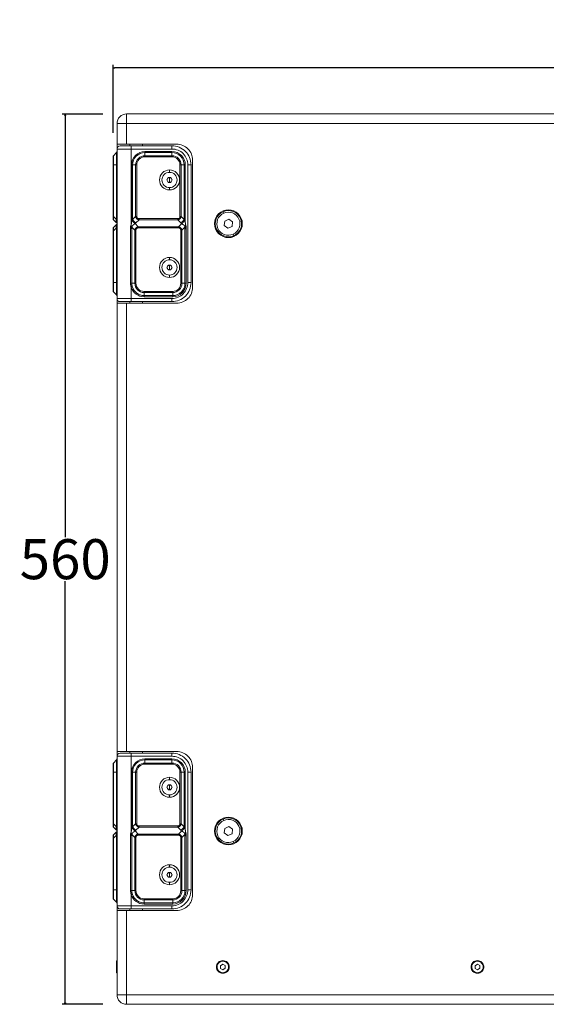
# Model space of a CAD drawing. Units: millimetres. Extents: x 1903 to 4002, y -115 to 1272.
# Drawn here: x 1905 to 2236, y 653 to 1272 of the extents above; entities that cross this region are included whole.
import ezdxf

# ---------------------------------------------------------------- set-up
doc = ezdxf.new("R2010")
doc.units = ezdxf.units.MM
doc.header["$PDMODE"] = 1
doc.header["$PDSIZE"] = -2
doc.layers.get('0').update_dxf_attribs({"lineweight": 5})
doc.layers.get('Defpoints').update_dxf_attribs({"lineweight": 5})
doc.layers.add('一般（ビューポート）', color=7, linetype='Continuous', lineweight=5)
doc.layers.add('寸法', color=7, linetype='Continuous', lineweight=5)
doc.styles.add('Arial', font='txt', dxfattribs={"bigfont": 'Arial'})
doc.dimstyles.new('BT', dxfattribs={"dimtxt": 25.172164, "dimasz": 0.999939, "dimexe": 2, "dimexo": 15, "dimgap": 1, "dimtad": 1, "dimdec": 4, "dimdsep": 46, "dimtxsty": 'Arial', "dimblk": 'VW_EMPTYARROW', "dimblk1": 'VW_EMPTYARROW', "dimblk2": 'VW_EMPTYARROW', "dimcen": 0, "dimadec": 0, "dimazin": 0, "dimtfac": 1, "dimtdec": 4, "dimtix": 1, "dimtofl": 0, "dimtmove": 0, "dimatfit": 0, "dimldrblk": 'VW_EMPTYARROW', "dimfxl": 1, "dimfrac": 2, "dimtolj": 1, "dimarcsym": 0})

# ---------------------------------------------------------------- blocks, each defined once
blk = doc.blocks.new('VW_EMPTYARROW')
at = {"color": 0, "linetype": 'ByBlock', "lineweight": -2, "transparency": 16777216}
blk.add_line((0, 0), (-1, 0), dxfattribs=at)
at = {"color": 0, "lineweight": -2, "transparency": 16777216, "flags": 128}
blk.add_lwpolyline([(-1, 0.27), (0, 0), (-1, -0.27)], dxfattribs=at)
blk = doc.blocks.new('*D1')
at = {"layer": 'Defpoints', "color": 0}
for p in [(1934, 1213.04), (1972.56, 1213.04), (1972.56, 653.04)]:
    blk.add_point(p, dxfattribs=at)
at = {"layer": '寸法', "color": 0, "lineweight": -2}
for p, q in [((1957.56, 1213.04), (1932, 1213.04)), ((1934, 1212.04), (1934, 946.89)), ((1934, 654.04), (1934, 919.19)), ((1957.56, 653.04), (1932, 653.04))]:
    blk.add_line(p, q, dxfattribs=at)
at = {"layer": '寸法', "color": 0, "lineweight": -2, "xscale": 0.9999389648437499, "yscale": 0.9999389648437499, "zscale": 0.9999389648437499}
for p, rotation in [((1934, 1213.04), 90), ((1934, 653.04), 270)]:
    blk.add_blockref('VW_EMPTYARROW', p, dxfattribs=dict(at, rotation=rotation))
at = {"layer": '寸法', "color": 0, "insert": (1934, 933.04), "char_height": 25.172, "attachment_point": 5, "style": 'Arial'}
blk.add_mtext('\\A1;560', dxfattribs=at)
blk = doc.blocks.new('*D2')
at = {"layer": 'Defpoints', "color": 0}
for p in [(1964.06, 1242), (1964.06, 1186.12), (2629.06, 1186.12)]:
    blk.add_point(p, dxfattribs=at)
at = {"layer": '寸法', "color": 0, "lineweight": -2}
for p, q in [((1964.06, 1201.12), (1964.06, 1244)), ((2628.06, 1242), (1965.06, 1242)), ((2629.06, 1201.12), (2629.06, 1244))]:
    blk.add_line(p, q, dxfattribs=at)
at = {"layer": '寸法', "color": 0, "lineweight": -2, "xscale": 0.9999389648437499, "yscale": 0.9999389648437499, "zscale": 0.9999389648437499, "rotation": 180}
blk.add_blockref('VW_EMPTYARROW', (1964.06, 1242), dxfattribs=at)
at = {"layer": '寸法', "color": 0, "lineweight": -2, "xscale": 0.9999389648437499, "yscale": 0.9999389648437499, "zscale": 0.9999389648437499}
blk.add_blockref('VW_EMPTYARROW', (2629.06, 1242), dxfattribs=at)
at = {"layer": '寸法', "color": 0, "insert": (2296.56, 1255.85), "char_height": 25.172, "attachment_point": 5, "style": 'Arial'}
blk.add_mtext('\\A1;665', dxfattribs=at)
blk = doc.blocks.new('A$C9e8498d6')
at = {"color": 7, "linetype": 'Continuous', "lineweight": 5}
for p, q in [((-11.331, 11.837), (14.181, 11.837)), ((-11.331, 11.837), (-11.331, 11.6)), ((-11.567, 10.699), (-11.567, 11.65)), ((-11.567, 11.088), (-11.567, 11.6)), ((-11.331, 11.6), (-11.567, 11.6)), ((-11.331, 11.088), (-11.331, 11.6)), ((-11.331, 11.6), (14.181, 11.6)), ((-11.567, 10.97), (-11.567, 11.088)), ((-11.567, 11.088), (-11.331, 11.088)), ((-11.213, 11.049), (-11.488, 11.049)), ((-10.091, 11.088), (-11.331, 11.088)), ((-11.252, 11.049), (-11.252, 11.088)), ((-10.209, 11.049), (-11.213, 11.049)), ((-11.213, 11.049), (-11.213, 10.97)), ((-10.937, 11.049), (-10.937, 11.088)), ((-10.209, 10.97), (-10.209, 11.049)), ((-11.665, 10.777), (-11.665, 10.577)), ((-11.579, 10.88), (-11.654, 10.805)), ((-11.654, 10.805), (-11.654, 10.577)), ((-11.579, 10.577), (-11.579, 10.88)), ((-11.213, 10.97), (-11.567, 10.97)), ((-11.567, 10.97), (-11.567, 10.699)), ((-11.213, 10.97), (-10.209, 10.97)), ((-11.213, 9.116), (-11.213, 10.97)), ((-10.878, 10.88), (-10.878, 10.908)), ((-10.209, 10.908), (-10.878, 10.908)), ((-10.878, 10.805), (-10.878, 10.88)), ((-10.878, 10.88), (-10.209, 10.88)), ((-10.878, 10.805), (-10.878, 10.777)), ((-10.209, 10.805), (-10.878, 10.805)), ((-10.878, 10.777), (-10.209, 10.777)), ((-10.209, 10.908), (-10.209, 10.88)), ((-10.209, 10.88), (-10.209, 10.805)), ((-10.209, 10.777), (-10.209, 10.805)), ((-11.665, 10.577), (-11.665, 9.3)), ((-11.654, 10.577), (-11.665, 10.577)), ((-11.579, 10.577), (-11.654, 10.577)), ((-11.654, 9.3), (-11.654, 10.577)), ((-11.579, 10.577), (-11.567, 10.577)), ((-11.579, 10.577), (-11.579, 9.225)), ((-11.567, 9.206), (-11.567, 10.596)), ((-11.567, 10.596), (-11.567, 9.205)), ((-11.567, 10.596), (-11.567, 10.596)), ((-11.567, 10.596), (-11.567, 10.596)), ((-11.567, 9.206), (-11.567, 10.596)), ((-11.209, 10.577), (-11.181, 10.577)), ((-11.209, 10.577), (-11.209, 9.141)), ((-11.181, 10.577), (-11.106, 10.577)), ((-11.181, 9.225), (-11.181, 10.577)), ((-11.106, 10.577), (-11.106, 9.3)), ((-11.078, 10.577), (-11.106, 10.577)), ((-11.078, 9.3), (-11.078, 10.577)), ((-10.009, 10.577), (-10.009, 9.3)), ((-9.981, 10.577), (-10.009, 10.577)), ((-9.981, 10.577), (-9.905, 10.577)), ((-9.981, 9.3), (-9.981, 10.577)), ((-9.905, 10.577), (-9.878, 10.577)), ((-9.905, 10.577), (-9.905, 9.225)), ((-9.878, 9.141), (-9.878, 10.577)), ((-9.815, 10.577), (-9.815, 7.663)), ((-9.736, 10.577), (-9.815, 10.577)), ((-9.736, 7.663), (-9.736, 10.577)), ((-9.697, 7.545), (-9.697, 10.695)), ((-10.302, 10.262), (-10.336, 10.203)), ((-10.234, 10.262), (-10.302, 10.262)), ((-10.268, 10.451), (-10.268, 10.391)), ((-10.268, 10.262), (-10.268, 10.203)), ((-10.2, 10.203), (-10.234, 10.262)), ((-10.336, 10.203), (-10.302, 10.144)), ((-10.302, 10.144), (-10.234, 10.144)), ((-10.268, 10.144), (-10.268, 10.203)), ((-10.268, 9.955), (-10.268, 10.014)), ((-10.234, 10.144), (-10.2, 10.203)), ((-11.665, 9.259), (-11.665, 9.3)), ((-11.665, 9.3), (-11.654, 9.3)), ((-11.654, 9.3), (-11.579, 9.225)), ((-11.181, 9.225), (-11.106, 9.3)), ((-11.106, 9.3), (-11.078, 9.3)), ((-10.009, 9.3), (-9.981, 9.3)), ((-9.981, 9.3), (-9.905, 9.225)), ((-8.927, 9.381), (-8.943, 9.417)), ((-11.665, 9.245), (-11.665, 9.259)), ((-11.579, 9.141), (-11.654, 9.217)), ((-11.654, 9.023), (-11.579, 9.099)), ((-11.567, 9.13), (-11.579, 9.141)), ((-11.579, 9.099), (-11.567, 9.11)), ((-11.574, 9.034), (-11.579, 9.015)), ((-11.567, 9.206), (-11.567, 9.206)), ((-11.567, 9.145), (-11.567, 9.205)), ((-11.567, 9.205), (-11.567, 9.205)), ((-11.567, 9.15), (-11.567, 9.149)), ((-11.567, 9.124), (-11.567, 9.145)), ((-11.567, 9.145), (-11.567, 9.145)), ((-11.567, 9.124), (-11.567, 7.27)), ((-11.231, 9.034), (-11.231, 7.644)), ((-11.212, 9.034), (-11.231, 9.034)), ((-11.126, 8.959), (-11.193, 9.027)), ((-11.121, 9.122), (-11.042, 9.043)), ((-11.023, 9.217), (-11.098, 9.141)), ((-10.045, 9.043), (-11.042, 9.043)), ((-11.042, 9.015), (-11.042, 9.043)), ((-10.064, 9.245), (-11.023, 9.245)), ((-11.023, 9.245), (-11.023, 9.217)), ((-11.023, 9.217), (-10.064, 9.217)), ((-10.064, 9.217), (-10.064, 9.245)), ((-9.989, 9.141), (-10.064, 9.217)), ((-10.045, 9.043), (-9.965, 9.122)), ((-10.045, 9.043), (-10.045, 9.015)), ((-9.894, 9.027), (-9.961, 8.959)), ((-9.858, 9.035), (-9.873, 9.035)), ((-9.858, 7.644), (-9.858, 9.035)), ((-8.903, 9.187), (-8.915, 9.074)), ((-8.915, 9.074), (-8.823, 9.007)), ((-8.903, 9.187), (-8.799, 9.233)), ((-8.719, 9.053), (-8.823, 9.007)), ((-8.707, 9.166), (-8.799, 9.233)), ((-8.719, 9.053), (-8.707, 9.166)), ((-11.665, 8.98), (-11.665, 8.995)), ((-11.665, 8.94), (-11.665, 8.98)), ((-11.654, 8.94), (-11.665, 8.94)), ((-11.665, 8.94), (-11.665, 7.663)), ((-11.579, 9.015), (-11.654, 8.94)), ((-11.654, 7.663), (-11.654, 8.94)), ((-11.579, 9.015), (-11.579, 7.663)), ((-11.201, 7.644), (-11.201, 9.007)), ((-11.126, 8.959), (-11.098, 8.959)), ((-11.126, 8.959), (-11.126, 7.644)), ((-11.098, 7.644), (-11.098, 8.959)), ((-11.042, 9.015), (-10.045, 9.015)), ((-9.961, 8.959), (-9.989, 8.959)), ((-9.989, 8.959), (-9.989, 7.644)), ((-9.961, 7.644), (-9.961, 8.959)), ((-9.886, 9.005), (-9.886, 7.644)), ((-8.695, 8.859), (-8.679, 8.823)), ((-10.302, 8.096), (-10.336, 8.037)), ((-10.234, 8.096), (-10.302, 8.096)), ((-10.268, 8.285), (-10.268, 8.225)), ((-10.268, 8.096), (-10.268, 8.037)), ((-10.2, 8.037), (-10.234, 8.096)), ((-10.336, 8.037), (-10.302, 7.978)), ((-10.302, 7.978), (-10.234, 7.978)), ((-10.268, 7.978), (-10.268, 8.037)), ((-10.268, 7.789), (-10.268, 7.849)), ((-10.234, 7.978), (-10.2, 8.037)), ((-11.665, 7.663), (-11.654, 7.663)), ((-11.665, 7.663), (-11.665, 7.463)), ((-11.579, 7.663), (-11.654, 7.663)), ((-11.654, 7.663), (-11.654, 7.435)), ((-11.567, 7.663), (-11.579, 7.663)), ((-11.579, 7.36), (-11.579, 7.663)), ((-11.231, 7.644), (-11.201, 7.644)), ((-11.126, 7.644), (-11.201, 7.644)), ((-11.098, 7.644), (-11.126, 7.644)), ((-9.961, 7.644), (-9.989, 7.644)), ((-9.886, 7.644), (-9.961, 7.644)), ((-9.886, 7.644), (-9.858, 7.644)), ((-9.815, 7.663), (-9.736, 7.663)), ((-11.654, 7.435), (-11.579, 7.36)), ((-11.186, 7.55), (-11.213, 7.541)), ((-11.213, 7.27), (-11.213, 7.541)), ((-10.189, 7.443), (-10.898, 7.443)), ((-10.898, 7.416), (-10.898, 7.443)), ((-10.898, 7.416), (-10.189, 7.416)), ((-10.898, 7.34), (-10.898, 7.416)), ((-10.189, 7.34), (-10.898, 7.34)), ((-10.898, 7.34), (-10.898, 7.312)), ((-10.189, 7.443), (-10.189, 7.416)), ((-10.189, 7.416), (-10.189, 7.34)), ((-10.189, 7.312), (-10.189, 7.34)), ((-11.567, 7.151), (-11.567, 7.27)), ((-11.567, 7.27), (-11.213, 7.27)), ((-11.567, -3.951), (-11.567, 7.151)), ((-11.331, 7.151), (-11.567, 7.151)), ((-11.488, 7.191), (-11.213, 7.191)), ((-10.091, 7.151), (-11.331, 7.151)), ((-11.331, -3.951), (-11.331, 7.151)), ((-11.252, 7.151), (-11.252, 7.191)), ((-10.209, 7.27), (-11.213, 7.27)), ((-11.213, 7.27), (-11.213, 7.191)), ((-11.213, 7.191), (-10.209, 7.191)), ((-10.937, 7.151), (-10.937, 7.191)), ((-10.898, 7.312), (-10.189, 7.312)), ((-10.209, 7.191), (-10.209, 7.27)), ((-11.567, -4.34), (-11.567, -3.39)), ((-11.567, -4.069), (-11.567, -3.951)), ((-11.567, -3.951), (-11.331, -3.951)), ((-11.213, -4.069), (-11.567, -4.069)), ((-11.567, -4.069), (-11.567, -4.34)), ((-11.213, -3.99), (-11.488, -3.99)), ((-10.091, -3.951), (-11.331, -3.951)), ((-11.252, -3.99), (-11.252, -3.951)), ((-10.209, -3.99), (-11.213, -3.99)), ((-11.213, -3.99), (-11.213, -4.069)), ((-11.213, -4.069), (-10.209, -4.069)), ((-11.213, -5.923), (-11.213, -4.069)), ((-10.937, -3.99), (-10.937, -3.951)), ((-10.878, -4.159), (-10.878, -4.131)), ((-10.209, -4.131), (-10.878, -4.131)), ((-10.209, -4.069), (-10.209, -3.99)), ((-10.209, -4.131), (-10.209, -4.159)), ((-11.665, -4.262), (-11.665, -4.463)), ((-11.579, -4.159), (-11.654, -4.235)), ((-11.654, -4.235), (-11.654, -4.463)), ((-11.579, -4.463), (-11.579, -4.159)), ((-10.878, -4.235), (-10.878, -4.159)), ((-10.878, -4.159), (-10.209, -4.159)), ((-10.878, -4.235), (-10.878, -4.262)), ((-10.209, -4.235), (-10.878, -4.235)), ((-10.878, -4.262), (-10.209, -4.262)), ((-10.209, -4.159), (-10.209, -4.235)), ((-10.209, -4.262), (-10.209, -4.235)), ((-9.697, -4.345), (-9.697, -7.494)), ((-11.665, -4.463), (-11.665, -5.739)), ((-11.654, -4.463), (-11.665, -4.463)), ((-11.579, -4.463), (-11.654, -4.463)), ((-11.654, -5.739), (-11.654, -4.463)), ((-11.579, -4.463), (-11.567, -4.463)), ((-11.579, -4.463), (-11.579, -5.815)), ((-11.567, -5.834), (-11.567, -4.443)), ((-11.567, -4.443), (-11.567, -5.834)), ((-11.567, -4.443), (-11.567, -4.443)), ((-11.567, -4.443), (-11.567, -4.443)), ((-11.567, -5.834), (-11.567, -4.443)), ((-11.209, -4.463), (-11.181, -4.463)), ((-11.209, -4.463), (-11.209, -5.898)), ((-11.181, -4.463), (-11.106, -4.463)), ((-11.181, -5.815), (-11.181, -4.463)), ((-11.106, -4.463), (-11.106, -5.739)), ((-11.078, -4.463), (-11.106, -4.463)), ((-11.078, -5.739), (-11.078, -4.463)), ((-10.268, -4.589), (-10.268, -4.649)), ((-10.009, -4.463), (-10.009, -5.739)), ((-9.981, -4.463), (-10.009, -4.463)), ((-9.981, -4.463), (-9.905, -4.463)), ((-9.981, -5.739), (-9.981, -4.463)), ((-9.905, -4.463), (-9.878, -4.463)), ((-9.905, -4.463), (-9.905, -5.815)), ((-9.878, -5.898), (-9.878, -4.463)), ((-9.815, -4.463), (-9.815, -7.376)), ((-9.736, -4.463), (-9.815, -4.463)), ((-9.736, -7.376), (-9.736, -4.463)), ((-10.302, -4.778), (-10.336, -4.837)), ((-10.336, -4.837), (-10.302, -4.896)), ((-10.234, -4.778), (-10.302, -4.778)), ((-10.268, -4.778), (-10.268, -4.837)), ((-10.268, -4.896), (-10.268, -4.837)), ((-10.2, -4.837), (-10.234, -4.778)), ((-10.234, -4.896), (-10.2, -4.837)), ((-10.302, -4.896), (-10.234, -4.896)), ((-10.268, -5.085), (-10.268, -5.025)), ((-11.665, -5.78), (-11.665, -5.739)), ((-11.665, -5.739), (-11.654, -5.739)), ((-11.665, -5.795), (-11.665, -5.78)), ((-11.654, -5.739), (-11.579, -5.815)), ((-11.579, -5.898), (-11.654, -5.823)), ((-11.567, -5.894), (-11.567, -5.834)), ((-11.567, -5.834), (-11.567, -5.834)), ((-11.567, -5.834), (-11.567, -5.834)), ((-11.181, -5.815), (-11.106, -5.739)), ((-11.106, -5.739), (-11.078, -5.739)), ((-11.023, -5.823), (-11.098, -5.898)), ((-10.064, -5.795), (-11.023, -5.795)), ((-11.023, -5.795), (-11.023, -5.823)), ((-11.023, -5.823), (-10.064, -5.823)), ((-10.064, -5.823), (-10.064, -5.795)), ((-9.989, -5.898), (-10.064, -5.823)), ((-10.009, -5.739), (-9.981, -5.739)), ((-9.981, -5.739), (-9.905, -5.815)), ((-8.927, -5.659), (-8.943, -5.623)), ((-8.903, -5.853), (-8.799, -5.806)), ((-8.707, -5.873), (-8.799, -5.806)), ((-11.665, -6.059), (-11.665, -6.044)), ((-11.665, -6.1), (-11.665, -6.059)), ((-11.654, -6.016), (-11.579, -5.941)), ((-11.579, -6.024), (-11.654, -6.1)), ((-11.567, -5.91), (-11.579, -5.898)), ((-11.579, -5.941), (-11.567, -5.929)), ((-11.574, -6.005), (-11.579, -6.024)), ((-11.579, -6.024), (-11.579, -7.376)), ((-11.567, -5.89), (-11.567, -5.89)), ((-11.567, -5.916), (-11.567, -5.894)), ((-11.567, -5.894), (-11.567, -5.895)), ((-11.567, -5.916), (-11.567, -7.77)), ((-11.231, -6.005), (-11.231, -7.396)), ((-11.212, -6.005), (-11.231, -6.005)), ((-11.201, -7.396), (-11.201, -6.033)), ((-11.126, -6.08), (-11.193, -6.012)), ((-11.126, -6.08), (-11.098, -6.08)), ((-11.126, -6.08), (-11.126, -7.396)), ((-11.121, -5.917), (-11.042, -5.996)), ((-11.098, -7.396), (-11.098, -6.08)), ((-10.045, -5.996), (-11.042, -5.996)), ((-11.042, -6.024), (-11.042, -5.996)), ((-11.042, -6.024), (-10.045, -6.024)), ((-10.045, -5.996), (-9.965, -5.917)), ((-10.045, -5.996), (-10.045, -6.024)), ((-9.961, -6.08), (-9.989, -6.08)), ((-9.989, -6.08), (-9.989, -7.396)), ((-9.894, -6.012), (-9.961, -6.08)), ((-9.961, -7.396), (-9.961, -6.08)), ((-9.886, -6.034), (-9.886, -7.396)), ((-9.858, -6.005), (-9.873, -6.005)), ((-9.858, -7.396), (-9.858, -6.005)), ((-8.903, -5.853), (-8.915, -5.966)), ((-8.915, -5.966), (-8.823, -6.032)), ((-8.719, -5.986), (-8.823, -6.032)), ((-8.719, -5.986), (-8.707, -5.873)), ((-11.654, -6.1), (-11.665, -6.1)), ((-11.665, -6.1), (-11.665, -7.376)), ((-11.654, -7.376), (-11.654, -6.1)), ((-8.695, -6.18), (-8.679, -6.216)), ((-10.268, -6.754), (-10.268, -6.814)), ((-10.302, -6.943), (-10.336, -7.002)), ((-10.336, -7.002), (-10.302, -7.061)), ((-10.234, -6.943), (-10.302, -6.943)), ((-10.302, -7.061), (-10.234, -7.061)), ((-10.268, -6.943), (-10.268, -7.002)), ((-10.268, -7.061), (-10.268, -7.002)), ((-10.2, -7.002), (-10.234, -6.943)), ((-10.234, -7.061), (-10.2, -7.002)), ((-10.268, -7.25), (-10.268, -7.19)), ((-11.665, -7.376), (-11.654, -7.376)), ((-11.665, -7.376), (-11.665, -7.576)), ((-11.579, -7.376), (-11.654, -7.376)), ((-11.654, -7.376), (-11.654, -7.604)), ((-11.567, -7.376), (-11.579, -7.376)), ((-11.579, -7.68), (-11.579, -7.376)), ((-11.231, -7.396), (-11.201, -7.396)), ((-11.186, -7.49), (-11.213, -7.498)), ((-11.213, -7.77), (-11.213, -7.498)), ((-11.126, -7.396), (-11.201, -7.396)), ((-11.098, -7.396), (-11.126, -7.396)), ((-9.961, -7.396), (-9.989, -7.396)), ((-9.886, -7.396), (-9.961, -7.396)), ((-9.886, -7.396), (-9.858, -7.396)), ((-9.815, -7.376), (-9.736, -7.376)), ((-11.654, -7.604), (-11.579, -7.68)), ((-11.567, -7.888), (-11.567, -7.77)), ((-11.567, -7.77), (-11.213, -7.77)), ((-10.209, -7.77), (-11.213, -7.77)), ((-11.213, -7.77), (-11.213, -7.849)), ((-10.189, -7.596), (-10.898, -7.596)), ((-10.898, -7.624), (-10.898, -7.596)), ((-10.898, -7.624), (-10.189, -7.624)), ((-10.898, -7.699), (-10.898, -7.624)), ((-10.189, -7.699), (-10.898, -7.699)), ((-10.898, -7.699), (-10.898, -7.727)), ((-10.898, -7.727), (-10.189, -7.727)), ((-10.209, -7.849), (-10.209, -7.77)), ((-10.189, -7.596), (-10.189, -7.624)), ((-10.189, -7.624), (-10.189, -7.699)), ((-10.189, -7.727), (-10.189, -7.699)), ((-11.567, -9.975), (-11.567, -7.888)), ((-11.331, -7.888), (-11.567, -7.888)), ((-11.488, -7.849), (-11.213, -7.849)), ((-10.091, -7.888), (-11.331, -7.888)), ((-11.331, -9.975), (-11.331, -7.888)), ((-11.252, -7.888), (-11.252, -7.849)), ((-11.213, -7.849), (-10.209, -7.849)), ((-10.937, -7.888), (-10.937, -7.849)), ((-11.577, -9.143), (-11.577, -9.207)), ((-11.577, -9.428), (-11.577, -9.207)), ((-8.951, -9.217), (-9.009, -9.254)), ((-9.009, -9.254), (-9.007, -9.322)), ((-8.891, -9.249), (-8.951, -9.217)), ((-8.889, -9.318), (-8.891, -9.249)), ((-8.823, -9.207), (-8.828, -9.21)), ((-2.652, -9.217), (-2.71, -9.254)), ((-2.71, -9.254), (-2.708, -9.322)), ((-2.592, -9.249), (-2.652, -9.217)), ((-2.589, -9.318), (-2.592, -9.249)), ((-2.524, -9.207), (-2.529, -9.21)), ((-9.106, -9.286), (-9.098, -9.286)), ((-9.075, -9.364), (-9.07, -9.361)), ((-9.007, -9.322), (-8.946, -9.354)), ((-8.946, -9.354), (-8.889, -9.318)), ((-8.791, -9.286), (-8.8, -9.286)), ((-2.807, -9.286), (-2.798, -9.286)), ((-2.776, -9.364), (-2.77, -9.361)), ((-2.708, -9.322), (-2.647, -9.354)), ((-2.647, -9.354), (-2.589, -9.318)), ((-2.492, -9.286), (-2.501, -9.286)), ((-11.567, -9.975), (-11.331, -9.975)), ((14.181, -9.975), (-11.331, -9.975)), ((-11.331, -9.975), (-11.331, -10.211)), ((14.181, -10.211), (-11.331, -10.211))]:
    blk.add_line(p, q, dxfattribs=at)
at = {"color": 7, "linetype": 'Continuous', "lineweight": 5, "flags": 128}
for points in [[(-11.331, 11.837, 0.198912), (-11.498, 11.767, 0.198912), (-11.567, 11.6)], [(-11.488, 11.049, 0.198912), (-11.544, 11.026, 0.198912), (-11.567, 10.97)], [(-9.736, 10.577, 0.198912), (-9.875, 10.911, 0.198912), (-10.209, 11.049)], [(-9.697, 10.695, 0.198912), (-9.812, 10.973, 0.198912), (-10.091, 11.088)], [(-11.654, 10.805, 0.098491), (-11.662, 10.792, 0.098491), (-11.665, 10.777)], [(-11.579, 10.88, 0.098494), (-11.57, 10.893, 0.098494), (-11.567, 10.908)], [(-10.878, 10.908, 0.198912), (-11.112, 10.811, 0.198912), (-11.209, 10.577)], [(-10.878, 10.88, 0.198912), (-11.093, 10.791, 0.198912), (-11.181, 10.577)], [(-10.878, 10.805, 0.198912), (-11.039, 10.738, 0.198912), (-11.106, 10.577)], [(-10.878, 10.777, 0.198912), (-11.02, 10.718, 0.198912), (-11.078, 10.577)], [(-9.815, 10.577, 0.198912), (-9.93, 10.855, 0.198912), (-10.209, 10.97)], [(-9.878, 10.577, 0.198912), (-9.975, 10.811, 0.198912), (-10.209, 10.908)], [(-9.905, 10.577, 0.198912), (-9.994, 10.791, 0.198912), (-10.209, 10.88)], [(-9.981, 10.577, 0.198912), (-10.048, 10.738, 0.198912), (-10.209, 10.805)], [(-10.009, 10.577, 0.198912), (-10.067, 10.718, 0.198912), (-10.209, 10.777)], [(-10.268, 10.451, 0.414214), (-10.516, 10.203, 0.414214), (-10.268, 9.955)], [(-10.268, 10.391, 0.414214), (-10.456, 10.203, 0.414214), (-10.268, 10.014)], [(-10.268, 10.262, 0.131652), (-10.297, 10.254, 0.131652), (-10.319, 10.232)], [(-10.268, 9.955, 0.414214), (-10.02, 10.203, 0.414214), (-10.268, 10.451)], [(-10.268, 10.014, 0.414214), (-10.08, 10.203, 0.414214), (-10.268, 10.391)], [(-10.217, 10.232, 0.131652), (-10.238, 10.254, 0.131652), (-10.268, 10.262)], [(-10.319, 10.232, 0.131652), (-10.327, 10.203, 0.131652), (-10.319, 10.173)], [(-10.319, 10.173, 0.131652), (-10.297, 10.152, 0.131652), (-10.268, 10.144)], [(-10.268, 10.144, 0.131652), (-10.238, 10.152, 0.131652), (-10.217, 10.173)], [(-10.217, 10.173, 0.131652), (-10.209, 10.203, 0.131652), (-10.217, 10.232)], [(-8.467, 9.12, 0.414214), (-8.811, 9.464, 0.414214), (-9.156, 9.12)], [(-8.943, 9.417, 0.414214), (-9.108, 8.988, 0.414214), (-8.679, 8.823)], [(-8.927, 9.381, 0.414214), (-9.072, 9.004, 0.414214), (-8.695, 8.859)], [(-8.679, 8.823, 0.414214), (-8.514, 9.252, 0.414214), (-8.943, 9.417)], [(-8.695, 8.859, 0.414214), (-8.55, 9.236, 0.414214), (-8.927, 9.381)], [(-11.665, 9.245, 0.098491), (-11.662, 9.229, 0.098491), (-11.654, 9.217)], [(-11.654, 9.023, 0.098491), (-11.662, 9.01, 0.098491), (-11.665, 8.995)], [(-11.187, 9.206, 0.027425), (-11.181, 9.225)], [(-9.905, 9.225, 0.027403), (-9.899, 9.206)], [(-9.156, 9.12, 0.414214), (-8.811, 8.775, 0.414214), (-8.467, 9.12)], [(-10.268, 8.285, 0.414214), (-10.516, 8.037, 0.414214), (-10.268, 7.789)], [(-10.268, 8.225, 0.414214), (-10.456, 8.037, 0.414214), (-10.268, 7.849)], [(-10.319, 8.067, 0.131652), (-10.327, 8.037, 0.131652), (-10.319, 8.008)], [(-10.268, 8.096, 0.131652), (-10.297, 8.088, 0.131652), (-10.319, 8.067)], [(-10.268, 7.789, 0.414214), (-10.02, 8.037, 0.414214), (-10.268, 8.285)], [(-10.268, 7.849, 0.414214), (-10.08, 8.037, 0.414214), (-10.268, 8.225)], [(-10.217, 8.067, 0.131652), (-10.238, 8.088, 0.131652), (-10.268, 8.096)], [(-10.217, 8.008, 0.131652), (-10.209, 8.037, 0.131652), (-10.217, 8.067)], [(-10.319, 8.008, 0.131652), (-10.297, 7.986, 0.131652), (-10.268, 7.978)], [(-10.268, 7.978, 0.131652), (-10.238, 7.986, 0.131652), (-10.217, 8.008)], [(-11.126, 7.644, 0.198912), (-11.059, 7.482, 0.198912), (-10.898, 7.416)], [(-11.098, 7.644, 0.198912), (-11.039, 7.502, 0.198912), (-10.898, 7.443)], [(-10.209, 7.27, 0.198912), (-9.93, 7.385, 0.198912), (-9.815, 7.663)], [(-10.209, 7.191, 0.198912), (-9.875, 7.329, 0.198912), (-9.736, 7.663)], [(-10.189, 7.312, 0.198912), (-9.955, 7.409, 0.198912), (-9.858, 7.644)], [(-10.189, 7.34, 0.198912), (-9.975, 7.429, 0.198912), (-9.886, 7.644)], [(-10.189, 7.416, 0.198912), (-10.028, 7.482, 0.198912), (-9.961, 7.644)], [(-10.189, 7.443, 0.198912), (-10.048, 7.502, 0.198912), (-9.989, 7.644)], [(-11.665, 7.463, 0.098491), (-11.662, 7.448, 0.098491), (-11.654, 7.435)], [(-11.567, 7.332, 0.098494), (-11.57, 7.347, 0.098494), (-11.579, 7.36)], [(-11.213, 7.541, 0.158267), (-11.092, 7.375, 0.158267), (-10.898, 7.312)], [(-11.186, 7.55, 0.158267), (-11.076, 7.398, 0.158267), (-10.898, 7.34)], [(-10.091, 7.151, 0.198912), (-9.812, 7.267, 0.198912), (-9.697, 7.545)], [(-11.567, 7.27, 0.198912), (-11.544, 7.214, 0.198912), (-11.488, 7.191)], [(-11.579, -4.159, 0.098494), (-11.57, -4.147, 0.098494), (-11.567, -4.131)], [(-11.488, -3.99, 0.198912), (-11.544, -4.013, 0.198912), (-11.567, -4.069)], [(-10.878, -4.131, 0.198912), (-11.112, -4.228, 0.198912), (-11.209, -4.463)], [(-9.736, -4.463, 0.198912), (-9.875, -4.129, 0.198912), (-10.209, -3.99)], [(-9.815, -4.463, 0.198912), (-9.93, -4.184, 0.198912), (-10.209, -4.069)], [(-9.878, -4.463, 0.198912), (-9.975, -4.228, 0.198912), (-10.209, -4.131)], [(-9.697, -4.345, 0.198912), (-9.812, -4.066, 0.198912), (-10.091, -3.951)], [(-11.654, -4.235, 0.098491), (-11.662, -4.247, 0.098491), (-11.665, -4.262)], [(-10.878, -4.159, 0.198912), (-11.093, -4.248, 0.198912), (-11.181, -4.463)], [(-10.878, -4.235, 0.198912), (-11.039, -4.301, 0.198912), (-11.106, -4.463)], [(-10.878, -4.262, 0.198912), (-11.02, -4.321, 0.198912), (-11.078, -4.463)], [(-9.905, -4.463, 0.198912), (-9.994, -4.248, 0.198912), (-10.209, -4.159)], [(-9.981, -4.463, 0.198912), (-10.048, -4.301, 0.198912), (-10.209, -4.235)], [(-10.009, -4.463, 0.198912), (-10.067, -4.321, 0.198912), (-10.209, -4.262)], [(-10.268, -4.589, 0.414214), (-10.516, -4.837, 0.414214), (-10.268, -5.085)], [(-10.268, -5.085, 0.414214), (-10.02, -4.837, 0.414214), (-10.268, -4.589)], [(-10.268, -4.649, 0.414214), (-10.456, -4.837, 0.414214), (-10.268, -5.025)], [(-10.319, -4.807, 0.131652), (-10.327, -4.837, 0.131652), (-10.319, -4.866)], [(-10.268, -4.778, 0.131652), (-10.297, -4.786, 0.131652), (-10.319, -4.807)], [(-10.319, -4.866, 0.131652), (-10.297, -4.888, 0.131652), (-10.268, -4.896)], [(-10.268, -5.025, 0.414214), (-10.08, -4.837, 0.414214), (-10.268, -4.649)], [(-10.217, -4.807, 0.131652), (-10.238, -4.786, 0.131652), (-10.268, -4.778)], [(-10.268, -4.896, 0.131652), (-10.238, -4.888, 0.131652), (-10.217, -4.866)], [(-10.217, -4.866, 0.131652), (-10.209, -4.837, 0.131652), (-10.217, -4.807)], [(-8.467, -5.919, 0.414214), (-8.811, -5.575, 0.414214), (-9.156, -5.919)], [(-8.679, -6.216, 0.414214), (-8.514, -5.787, 0.414214), (-8.943, -5.623)], [(-11.665, -5.795, 0.098491), (-11.662, -5.81, 0.098491), (-11.654, -5.823)], [(-11.187, -5.834, 0.027425), (-11.181, -5.815)], [(-9.905, -5.815, 0.027403), (-9.899, -5.834)], [(-8.943, -5.623, 0.414214), (-9.108, -6.052, 0.414214), (-8.679, -6.216)], [(-8.927, -5.659, 0.414214), (-9.072, -6.036, 0.414214), (-8.695, -6.18)], [(-8.695, -6.18, 0.414214), (-8.55, -5.803, 0.414214), (-8.927, -5.659)], [(-11.654, -6.016, 0.098491), (-11.662, -6.029, 0.098491), (-11.665, -6.044)], [(-9.156, -5.919, 0.414214), (-8.811, -6.264, 0.414214), (-8.467, -5.919)], [(-10.268, -6.754, 0.414214), (-10.516, -7.002, 0.414214), (-10.268, -7.25)], [(-10.268, -6.814, 0.414214), (-10.456, -7.002, 0.414214), (-10.268, -7.19)], [(-10.268, -7.25, 0.414214), (-10.02, -7.002, 0.414214), (-10.268, -6.754)], [(-10.268, -7.19, 0.414214), (-10.08, -7.002, 0.414214), (-10.268, -6.814)], [(-10.319, -6.973, 0.131652), (-10.327, -7.002, 0.131652), (-10.319, -7.032)], [(-10.268, -6.943, 0.131652), (-10.297, -6.951, 0.131652), (-10.319, -6.973)], [(-10.319, -7.032, 0.131652), (-10.297, -7.053, 0.131652), (-10.268, -7.061)], [(-10.217, -6.973, 0.131652), (-10.238, -6.951, 0.131652), (-10.268, -6.943)], [(-10.268, -7.061, 0.131652), (-10.238, -7.053, 0.131652), (-10.217, -7.032)], [(-10.217, -7.032, 0.131652), (-10.209, -7.002, 0.131652), (-10.217, -6.973)], [(-11.213, -7.498, 0.158267), (-11.092, -7.664, 0.158267), (-10.898, -7.727)], [(-11.186, -7.49, 0.158267), (-11.076, -7.641, 0.158267), (-10.898, -7.699)], [(-11.126, -7.396, 0.198912), (-11.059, -7.557, 0.198912), (-10.898, -7.624)], [(-11.098, -7.396, 0.198912), (-11.039, -7.537, 0.198912), (-10.898, -7.596)], [(-10.209, -7.77, 0.198912), (-9.93, -7.654, 0.198912), (-9.815, -7.376)], [(-10.209, -7.849, 0.198912), (-9.875, -7.71, 0.198912), (-9.736, -7.376)], [(-10.189, -7.727, 0.198912), (-9.955, -7.63, 0.198912), (-9.858, -7.396)], [(-10.189, -7.699, 0.198912), (-9.975, -7.61, 0.198912), (-9.886, -7.396)], [(-10.189, -7.624, 0.198912), (-10.028, -7.557, 0.198912), (-9.961, -7.396)], [(-10.189, -7.596, 0.198912), (-10.048, -7.537, 0.198912), (-9.989, -7.396)], [(-10.091, -7.888, 0.198912), (-9.812, -7.773, 0.198912), (-9.697, -7.494)], [(-11.665, -7.576, 0.098491), (-11.662, -7.591, 0.098491), (-11.654, -7.604)], [(-11.567, -7.707, 0.098494), (-11.57, -7.692, 0.098494), (-11.579, -7.68)], [(-11.567, -7.77, 0.198912), (-11.544, -7.825, 0.198912), (-11.488, -7.849)], [(-11.567, -9.138, 0.277862), (-11.574, -9.138, 0.277862), (-11.577, -9.143)], [(-8.791, -9.286, 0.414214), (-8.949, -9.128, 0.414214), (-9.106, -9.286)], [(-8.823, -9.207, 0.414214), (-9.028, -9.16, 0.414214), (-9.075, -9.364)], [(-8.828, -9.21, 0.414214), (-9.024, -9.165, 0.414214), (-9.07, -9.361)], [(-9.075, -9.364, 0.414214), (-8.87, -9.411, 0.414214), (-8.823, -9.207)], [(-9.07, -9.361, 0.414214), (-8.873, -9.406, 0.414214), (-8.828, -9.21)], [(-2.492, -9.286, 0.414214), (-2.65, -9.128, 0.414214), (-2.807, -9.286)], [(-2.524, -9.207, 0.414214), (-2.729, -9.16, 0.414214), (-2.776, -9.364)], [(-2.529, -9.21, 0.414214), (-2.725, -9.165, 0.414214), (-2.77, -9.361)], [(-2.776, -9.364, 0.414214), (-2.571, -9.411, 0.414214), (-2.524, -9.207)], [(-2.77, -9.361, 0.414214), (-2.574, -9.406, 0.414214), (-2.529, -9.21)], [(-11.577, -9.428, 0.277862), (-11.574, -9.433, 0.277862), (-11.567, -9.433)], [(-9.106, -9.286, 0.414214), (-8.949, -9.443, 0.414214), (-8.791, -9.286)], [(-2.807, -9.286, 0.414214), (-2.65, -9.443, 0.414214), (-2.492, -9.286)], [(-11.567, -9.975, 0.198912), (-11.498, -10.142, 0.198912), (-11.331, -10.211)]]:
    blk.add_lwpolyline(points, format="xyb", dxfattribs=at)
for points in [[(-11.579, 9.225), (-11.576, 9.213), (-11.574, 9.206)], [(-11.098, 9.141), (-11.125, 9.159), (-11.151, 9.182), (-11.181, 9.225)], [(-11.098, 9.141), (-11.111, 9.13), (-11.121, 9.122)], [(-9.905, 9.225), (-9.923, 9.197), (-9.946, 9.171), (-9.989, 9.141)], [(-9.965, 9.122), (-9.979, 9.132), (-9.989, 9.141)], [(-11.579, -5.815), (-11.576, -5.826), (-11.574, -5.834)], [(-11.098, -5.898), (-11.125, -5.881), (-11.151, -5.857), (-11.181, -5.815)], [(-9.905, -5.815), (-9.923, -5.842), (-9.946, -5.868), (-9.989, -5.898)], [(-11.098, -5.898), (-11.111, -5.909), (-11.121, -5.917)], [(-9.965, -5.917), (-9.979, -5.907), (-9.989, -5.898)], [(-11.577, -9.207), (-11.577, -9.206), (-11.577, -9.205), (-11.576, -9.205), (-11.575, -9.204), (-11.574, -9.203), (-11.571, -9.203), (-11.569, -9.203), (-11.567, -9.204)]]:
    blk.add_lwpolyline(points, dxfattribs=at)
at = {"color": 7, "linetype": 'Continuous', "lineweight": 5}
for points in [[(-11.567, 10.699), (-11.567, 10.674), (-11.567, 10.623), (-11.567, 10.596)], [(-11.567, 10.596), (-11.567, 10.622), (-11.567, 10.674), (-11.567, 10.699)], [(-11.654, 9.3), (-11.656, 9.283), (-11.658, 9.254), (-11.658, 9.243)], [(-11.078, 9.3), (-11.078, 9.275), (-11.048, 9.245), (-11.023, 9.245)], [(-10.064, 9.245), (-10.039, 9.245), (-10.009, 9.275), (-10.009, 9.3)], [(-10.064, 9.217), (-10.057, 9.218), (-10.044, 9.221), (-10.036, 9.224), (-10.034, 9.225), (-10.028, 9.228), (-10.02, 9.233), (-10.011, 9.24), (-10.003, 9.248), (-9.996, 9.257), (-9.992, 9.265), (-9.989, 9.27), (-9.988, 9.273), (-9.985, 9.28), (-9.982, 9.293), (-9.981, 9.3)], [(-11.665, 9.259), (-11.665, 9.255), (-11.662, 9.247), (-11.658, 9.243)], [(-11.658, 9.243), (-11.658, 9.233), (-11.656, 9.219), (-11.654, 9.217)], [(-11.654, 9.023), (-11.656, 9.021), (-11.658, 9.007), (-11.658, 8.997)], [(-11.579, 9.225), (-11.591, 9.201), (-11.591, 9.153), (-11.579, 9.141)], [(-11.579, 9.099), (-11.591, 9.087), (-11.591, 9.039), (-11.579, 9.015)], [(-11.567, 9.132), (-11.577, 9.146), (-11.58, 9.185), (-11.574, 9.206)], [(-11.574, 9.034), (-11.58, 9.055), (-11.577, 9.094), (-11.567, 9.108)], [(-11.574, 9.206), (-11.57, 9.192), (-11.567, 9.16), (-11.567, 9.141)], [(-11.567, 9.099), (-11.567, 9.08), (-11.57, 9.048), (-11.574, 9.034)], [(-11.567, 9.206), (-11.567, 9.19), (-11.567, 9.158), (-11.567, 9.145)], [(-11.567, 9.149), (-11.567, 9.147), (-11.567, 9.145)], [(-11.231, 9.034), (-11.231, 9.05), (-11.224, 9.081), (-11.215, 9.095)], [(-11.212, 9.034), (-11.211, 9.049), (-11.217, 9.078), (-11.215, 9.095)], [(-11.209, 9.141), (-11.204, 9.16), (-11.193, 9.192), (-11.187, 9.206)], [(-11.193, 9.027), (-11.196, 9.022), (-11.199, 9.012), (-11.201, 9.007)], [(-11.193, 9.027), (-11.196, 9.039), (-11.195, 9.054), (-11.191, 9.061), (-11.19, 9.063), (-11.189, 9.065), (-11.188, 9.067), (-11.186, 9.069), (-11.185, 9.07), (-11.184, 9.072), (-11.181, 9.075), (-11.176, 9.08), (-11.167, 9.088), (-11.161, 9.092), (-11.158, 9.094), (-11.153, 9.098), (-11.144, 9.104), (-11.139, 9.108), (-11.136, 9.111), (-11.133, 9.112), (-11.132, 9.113), (-11.129, 9.115), (-11.124, 9.12), (-11.121, 9.122)], [(-11.187, 9.206), (-11.176, 9.181), (-11.141, 9.136), (-11.121, 9.122)], [(-9.965, 9.122), (-9.946, 9.136), (-9.911, 9.181), (-9.899, 9.206)], [(-9.965, 9.122), (-9.945, 9.104), (-9.883, 9.069), (-9.894, 9.027)], [(-9.899, 9.206), (-9.894, 9.192), (-9.883, 9.16), (-9.878, 9.141)], [(-9.886, 9.005), (-9.887, 9.011), (-9.891, 9.022), (-9.894, 9.027)], [(-9.873, 9.035), (-9.874, 9.04), (-9.874, 9.049), (-9.873, 9.063), (-9.87, 9.084), (-9.872, 9.095)], [(-9.872, 9.095), (-9.865, 9.082), (-9.858, 9.052), (-9.858, 9.035)], [(-11.665, 8.98), (-11.665, 8.985), (-11.662, 8.993), (-11.658, 8.997)], [(-11.658, 8.997), (-11.658, 8.986), (-11.656, 8.957), (-11.654, 8.94)], [(-11.042, 9.015), (-11.068, 9.015), (-11.098, 8.985), (-11.098, 8.959)], [(-9.989, 8.959), (-9.989, 8.985), (-10.019, 9.015), (-10.045, 9.015)], [(-11.213, 7.541), (-11.222, 7.566), (-11.231, 7.617), (-11.231, 7.644)], [(-11.201, 7.644), (-11.201, 7.619), (-11.193, 7.572), (-11.186, 7.55)], [(-11.567, -4.34), (-11.567, -4.365), (-11.567, -4.417), (-11.567, -4.443)], [(-11.567, -4.443), (-11.567, -4.417), (-11.567, -4.365), (-11.567, -4.34)], [(-11.665, -5.78), (-11.665, -5.784), (-11.662, -5.792), (-11.658, -5.796)], [(-11.654, -5.739), (-11.656, -5.757), (-11.658, -5.786), (-11.658, -5.796)], [(-11.658, -5.796), (-11.658, -5.806), (-11.656, -5.82), (-11.654, -5.823)], [(-11.579, -5.815), (-11.591, -5.839), (-11.591, -5.886), (-11.579, -5.898)], [(-11.567, -5.908), (-11.577, -5.893), (-11.58, -5.854), (-11.574, -5.834)], [(-11.574, -5.834), (-11.57, -5.848), (-11.567, -5.88), (-11.567, -5.898)], [(-11.567, -5.834), (-11.567, -5.85), (-11.567, -5.881), (-11.567, -5.895)], [(-11.209, -5.898), (-11.204, -5.88), (-11.193, -5.848), (-11.187, -5.834)], [(-11.187, -5.834), (-11.176, -5.858), (-11.141, -5.903), (-11.121, -5.917)], [(-11.078, -5.739), (-11.078, -5.764), (-11.048, -5.795), (-11.023, -5.795)], [(-10.064, -5.795), (-10.039, -5.795), (-10.009, -5.764), (-10.009, -5.739)], [(-10.064, -5.823), (-10.057, -5.822), (-10.044, -5.818), (-10.036, -5.815), (-10.034, -5.814), (-10.028, -5.812), (-10.02, -5.807), (-10.011, -5.8), (-10.003, -5.791), (-9.996, -5.782), (-9.992, -5.775), (-9.989, -5.769), (-9.988, -5.766), (-9.985, -5.759), (-9.982, -5.746), (-9.981, -5.739)], [(-9.965, -5.917), (-9.946, -5.903), (-9.911, -5.858), (-9.899, -5.834)], [(-9.899, -5.834), (-9.894, -5.848), (-9.883, -5.88), (-9.878, -5.898)], [(-11.665, -6.059), (-11.665, -6.055), (-11.662, -6.046), (-11.658, -6.043)], [(-11.654, -6.016), (-11.656, -6.018), (-11.658, -6.032), (-11.658, -6.043)], [(-11.658, -6.043), (-11.658, -6.053), (-11.656, -6.082), (-11.654, -6.1)], [(-11.579, -5.941), (-11.591, -5.953), (-11.591, -6), (-11.579, -6.024)], [(-11.574, -6.005), (-11.58, -5.984), (-11.577, -5.945), (-11.567, -5.931)], [(-11.567, -5.94), (-11.567, -5.959), (-11.57, -5.991), (-11.574, -6.005)], [(-11.567, -5.89), (-11.567, -5.892), (-11.567, -5.894)], [(-11.231, -6.005), (-11.231, -5.989), (-11.224, -5.958), (-11.215, -5.944)], [(-11.212, -6.005), (-11.211, -5.991), (-11.217, -5.961), (-11.215, -5.944)], [(-11.193, -6.012), (-11.196, -6.018), (-11.199, -6.027), (-11.201, -6.033)], [(-11.193, -6.012), (-11.196, -6), (-11.195, -5.986), (-11.191, -5.978), (-11.19, -5.977), (-11.189, -5.975), (-11.188, -5.972), (-11.186, -5.971), (-11.185, -5.969), (-11.184, -5.967), (-11.181, -5.964), (-11.176, -5.96), (-11.167, -5.952), (-11.161, -5.947), (-11.158, -5.945), (-11.153, -5.942), (-11.144, -5.935), (-11.139, -5.931), (-11.136, -5.929), (-11.133, -5.927), (-11.132, -5.926), (-11.129, -5.924), (-11.124, -5.92), (-11.121, -5.917)], [(-11.042, -6.024), (-11.068, -6.024), (-11.098, -6.055), (-11.098, -6.08)], [(-9.989, -6.08), (-9.989, -6.055), (-10.019, -6.024), (-10.045, -6.024)], [(-9.965, -5.917), (-9.945, -5.935), (-9.883, -5.97), (-9.894, -6.012)], [(-9.886, -6.034), (-9.887, -6.028), (-9.891, -6.018), (-9.894, -6.012)], [(-9.873, -6.005), (-9.874, -6), (-9.874, -5.991), (-9.873, -5.976), (-9.87, -5.955), (-9.872, -5.945)], [(-9.872, -5.945), (-9.865, -5.957), (-9.858, -5.988), (-9.858, -6.005)], [(-11.213, -7.498), (-11.222, -7.473), (-11.231, -7.422), (-11.231, -7.396)], [(-11.201, -7.396), (-11.201, -7.42), (-11.193, -7.467), (-11.186, -7.49)]]:
    blk.add_open_spline(points, degree=2, dxfattribs=at)
for points, knots in [([(-11.106, 9.3), (-11.105, 9.293), (-11.1, 9.273), (-11.088, 9.252), (-11.07, 9.234), (-11.049, 9.223), (-11.03, 9.218), (-11.023, 9.217)], [0, 0, 0, 0.1, 0.3, 0.5, 0.7, 0.9, 1, 1, 1]), ([(-11.567, 9.145), (-11.567, 9.153), (-11.567, 9.169), (-11.567, 9.181), (-11.567, 9.191), (-11.567, 9.2), (-11.567, 9.206)], [0, 0, 0, 0.125, 0.25, 0.375, 0.625, 1, 1, 1]), ([(-11.567, 9.145), (-11.567, 9.137), (-11.567, 9.126), (-11.567, 9.124)], [0, 0, 0, 0.75, 1, 1, 1]), ([(-11.215, 9.095), (-11.214, 9.103), (-11.213, 9.114), (-11.213, 9.116)], [0, 0, 0, 0.75, 1, 1, 1]), ([(-11.213, 9.116), (-11.212, 9.119), (-11.211, 9.129), (-11.21, 9.135), (-11.21, 9.14), (-11.209, 9.141)], [0, 0, 0, 0.166667, 0.5, 0.833333, 1, 1, 1]), ([(-11.212, 9.034), (-11.213, 9.031), (-11.213, 9.025), (-11.212, 9.019), (-11.212, 9.012), (-11.211, 9.009), (-11.211, 9.009), (-11.21, 9.004), (-11.209, 9), (-11.208, 8.999), (-11.207, 8.998), (-11.207, 8.997), (-11.206, 8.997), (-11.205, 8.998), (-11.204, 8.999), (-11.203, 9.001), (-11.201, 9.004), (-11.201, 9.007)], [0, 0, 0, 0.041667, 0.083333, 0.125, 0.166667, 0.208333, 0.291667, 0.375, 0.458333, 0.5, 0.583333, 0.708333, 0.791667, 0.875, 0.916667, 0.958333, 1, 1, 1]), ([(-11.126, 8.959), (-11.125, 8.966), (-11.122, 8.977), (-11.12, 8.984), (-11.117, 8.991), (-11.114, 8.997), (-11.109, 9.004), (-11.103, 9.012), (-11.1, 9.016), (-11.099, 9.016), (-11.097, 9.019), (-11.093, 9.022), (-11.087, 9.026), (-11.078, 9.032), (-11.073, 9.034), (-11.073, 9.034), (-11.068, 9.036), (-11.061, 9.039), (-11.054, 9.041), (-11.046, 9.042), (-11.042, 9.043)], [0, 0, 0, 0.05, 0.1, 0.15, 0.25, 0.3, 0.35, 0.4, 0.45, 0.5, 0.55, 0.6, 0.65, 0.7, 0.75, 0.8, 0.85, 0.9, 0.95, 1, 1, 1]), ([(-10.045, 9.043), (-10.038, 9.042), (-10.027, 9.039), (-10.02, 9.037), (-10.013, 9.034), (-10.007, 9.031), (-10, 9.027), (-9.992, 9.02), (-9.988, 9.017), (-9.988, 9.016), (-9.985, 9.014), (-9.982, 9.01), (-9.978, 9.004), (-9.972, 8.995), (-9.97, 8.991), (-9.97, 8.99), (-9.967, 8.986), (-9.965, 8.978), (-9.963, 8.971), (-9.961, 8.963), (-9.961, 8.959)], [0, 0, 0, 0.05, 0.1, 0.15, 0.25, 0.3, 0.35, 0.4, 0.45, 0.5, 0.55, 0.6, 0.65, 0.7, 0.75, 0.8, 0.85, 0.9, 0.95, 1, 1, 1]), ([(-9.873, 9.035), (-9.873, 9.032), (-9.873, 9.026), (-9.873, 9.019), (-9.874, 9.011), (-9.874, 9.007), (-9.875, 9.007), (-9.875, 9.005), (-9.876, 9.001), (-9.876, 8.998), (-9.877, 8.997), (-9.878, 8.996), (-9.879, 8.995), (-9.88, 8.994), (-9.88, 8.995), (-9.881, 8.995), (-9.882, 8.997), (-9.884, 8.999), (-9.885, 9.003), (-9.886, 9.005)], [0, 0, 0, 0.038462, 0.076923, 0.115385, 0.153846, 0.192308, 0.269231, 0.346154, 0.384615, 0.461538, 0.5, 0.538462, 0.615385, 0.730769, 0.807692, 0.884615, 0.923077, 0.961538, 1, 1, 1]), ([(-9.878, 9.141), (-9.877, 9.141), (-9.877, 9.14), (-9.875, 9.123), (-9.874, 9.112), (-9.872, 9.1), (-9.872, 9.095)], [0, 0, 0, 0.166667, 0.5, 0.666667, 0.833333, 1, 1, 1]), ([(-11.567, -5.894), (-11.567, -5.887), (-11.567, -5.87), (-11.567, -5.859), (-11.567, -5.848), (-11.567, -5.839), (-11.567, -5.834)], [0, 0, 0, 0.125, 0.25, 0.375, 0.625, 1, 1, 1]), ([(-11.106, -5.739), (-11.105, -5.746), (-11.1, -5.766), (-11.088, -5.788), (-11.07, -5.805), (-11.049, -5.817), (-11.03, -5.822), (-11.023, -5.823)], [0, 0, 0, 0.1, 0.3, 0.5, 0.7, 0.9, 1, 1, 1]), ([(-11.567, -5.895), (-11.567, -5.903), (-11.567, -5.913), (-11.567, -5.916)], [0, 0, 0, 0.75, 1, 1, 1]), ([(-11.215, -5.944), (-11.214, -5.936), (-11.213, -5.926), (-11.213, -5.923)], [0, 0, 0, 0.75, 1, 1, 1]), ([(-11.213, -5.923), (-11.212, -5.92), (-11.211, -5.911), (-11.21, -5.904), (-11.21, -5.9), (-11.209, -5.898)], [0, 0, 0, 0.166667, 0.5, 0.833333, 1, 1, 1]), ([(-11.212, -6.005), (-11.213, -6.008), (-11.213, -6.014), (-11.212, -6.021), (-11.212, -6.027), (-11.211, -6.03), (-11.211, -6.031), (-11.21, -6.036), (-11.209, -6.039), (-11.208, -6.041), (-11.207, -6.042), (-11.207, -6.042), (-11.206, -6.042), (-11.205, -6.041), (-11.204, -6.04), (-11.203, -6.039), (-11.201, -6.035), (-11.201, -6.033)], [0, 0, 0, 0.041667, 0.083333, 0.125, 0.166667, 0.208333, 0.291667, 0.375, 0.458333, 0.5, 0.583333, 0.708333, 0.791667, 0.875, 0.916667, 0.958333, 1, 1, 1]), ([(-11.126, -6.08), (-11.125, -6.074), (-11.122, -6.062), (-11.12, -6.055), (-11.117, -6.049), (-11.114, -6.042), (-11.109, -6.036), (-11.103, -6.027), (-11.1, -6.024), (-11.099, -6.023), (-11.097, -6.021), (-11.093, -6.018), (-11.087, -6.013), (-11.078, -6.007), (-11.073, -6.005), (-11.073, -6.005), (-11.068, -6.003), (-11.061, -6), (-11.054, -5.999), (-11.046, -5.997), (-11.042, -5.996)], [0, 0, 0, 0.05, 0.1, 0.15, 0.25, 0.3, 0.35, 0.4, 0.45, 0.5, 0.55, 0.6, 0.65, 0.7, 0.75, 0.8, 0.85, 0.9, 0.95, 1, 1, 1]), ([(-10.045, -5.996), (-10.038, -5.997), (-10.027, -6), (-10.02, -6.003), (-10.013, -6.005), (-10.007, -6.009), (-10, -6.013), (-9.992, -6.02), (-9.988, -6.023), (-9.988, -6.023), (-9.985, -6.025), (-9.982, -6.029), (-9.978, -6.035), (-9.972, -6.044), (-9.97, -6.049), (-9.97, -6.049), (-9.967, -6.054), (-9.965, -6.061), (-9.963, -6.068), (-9.961, -6.076), (-9.961, -6.08)], [0, 0, 0, 0.05, 0.1, 0.15, 0.25, 0.3, 0.35, 0.4, 0.45, 0.5, 0.55, 0.6, 0.65, 0.7, 0.75, 0.8, 0.85, 0.9, 0.95, 1, 1, 1]), ([(-9.873, -6.005), (-9.873, -6.008), (-9.873, -6.014), (-9.873, -6.021), (-9.874, -6.028), (-9.874, -6.032), (-9.875, -6.033), (-9.875, -6.034), (-9.876, -6.038), (-9.876, -6.041), (-9.877, -6.043), (-9.878, -6.044), (-9.879, -6.045), (-9.88, -6.045), (-9.88, -6.045), (-9.881, -6.044), (-9.882, -6.043), (-9.884, -6.041), (-9.885, -6.037), (-9.886, -6.034)], [0, 0, 0, 0.038462, 0.076923, 0.115385, 0.153846, 0.192308, 0.269231, 0.346154, 0.384615, 0.461538, 0.5, 0.538462, 0.615385, 0.730769, 0.807692, 0.884615, 0.923077, 0.961538, 1, 1, 1]), ([(-9.878, -5.898), (-9.877, -5.899), (-9.877, -5.899), (-9.875, -5.916), (-9.874, -5.927), (-9.872, -5.939), (-9.872, -5.945)], [0, 0, 0, 0.166667, 0.5, 0.666667, 0.833333, 1, 1, 1])]:
    blk.add_open_spline(points, degree=2, knots=knots, dxfattribs=at)

msp = doc.modelspace()

# ---------------------------------------------------------------- block references
at = {"layer": '一般（ビューポート）', "xscale": 25.4, "yscale": 25.4, "zscale": 25.4}
msp.add_blockref('A$C9e8498d6', (2260.361, 912.392), dxfattribs=at)

# ---------------------------------------------------------------- dimensions: what is measured, and where the dimension line sits
at = {"layer": '寸法'}
dim = msp.add_linear_dim(base=(1964.058, 1242), p1=(2629.058, 1186.125), p2=(1964.058, 1186.125), dimstyle='BT', override={"dimasz": 0.999939, "dimtih": 1, "dimtoh": 1, "dimdec": 2, "dimpost": '<>', "dimtxsty": 'Arial', "dimtmove": 2}, dxfattribs=at)
dim.commit()
dim.dimension.update_dxf_attribs({"geometry": '*D2', "text_midpoint": (2296.558, 1255.85)})
dim = msp.add_linear_dim(base=(1934, 1213.039), p1=(1972.558, 653.039), p2=(1972.558, 1213.039), angle=270, dimstyle='BT', override={"dimasz": 0.999939, "dimtih": 1, "dimtoh": 1, "dimdec": 2, "dimpost": '<>', "dimtxsty": 'Arial', "dimtmove": 2}, dxfattribs=at)
dim.commit()
dim.dimension.update_dxf_attribs({"geometry": '*D1', "text_midpoint": (1934, 933.039)})

doc.saveas('drawing.dxf')
